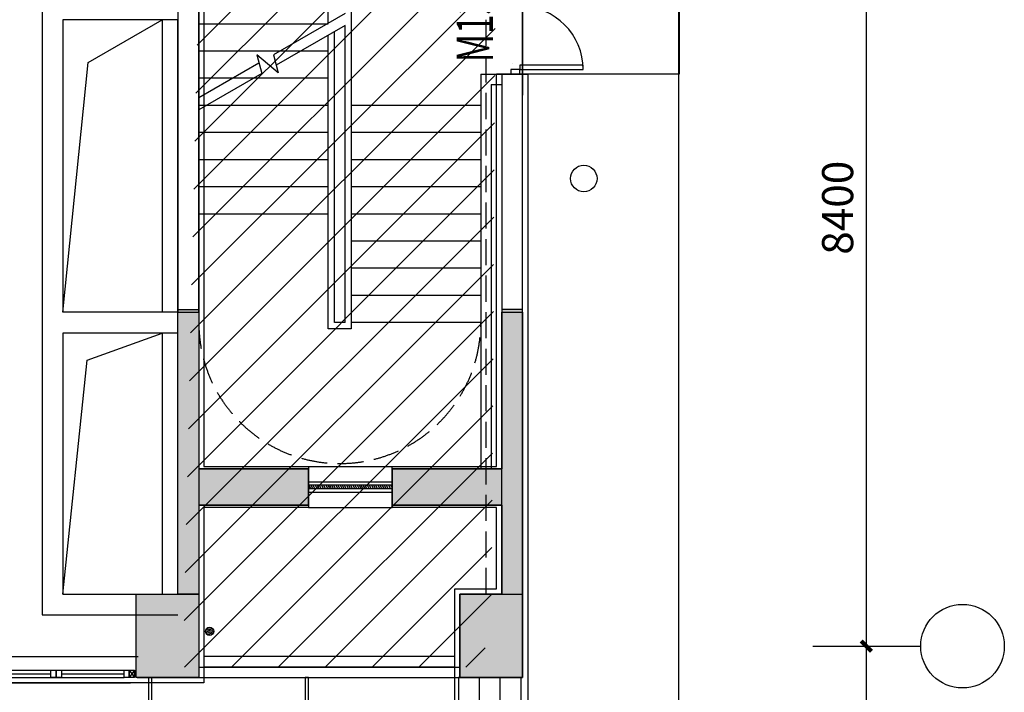
# Model space of a CAD drawing. Units: millimetres. Extents: x -1215279 to -729816, y -2174548 to -1809103.
# Drawn here: x -1105994 to -1096568, y -2127959 to -2121515 of the extents above; entities that cross this region are included whole.
import ezdxf
from ezdxf.enums import TextEntityAlignment as Align

# ---------------------------------------------------------------- set-up
doc = ezdxf.new("R2010")
doc.units = ezdxf.units.MM
doc.header["$LTSCALE"] = 1000
doc.linetypes.add('DASH', pattern=[0.35, 0.25, -0.1])
for name, color, linetype in [('A-CONC', 1, 'Continuous'), ('A-CUR-FRAME', 114, 'Continuous'), ('A-CUR-METAL', 191, 'Continuous'), ('A-FAC', 152, 'Continuous'), ('A-H-252', 252, 'Continuous'), ('A-H-253', 253, 'Continuous'), ('A-HOLE-M', 211, 'Continuous'), ('A-HOLE-P', 70, 'Continuous'), ('A-N-DIM-SYMB', 3, 'Continuous'), ('A-N-GUIDES', 159, 'DASH'), ('A-OTHER', 136, 'Continuous'), ('A-PL-M', 147, 'Continuous'), ('A-PL-S', 138, 'Continuous'), ('A-RAIL', 225, 'Continuous'), ('A-STAIR', 8, 'Continuous'), ('A-SUMP', 121, 'Continuous'), ('A-WALL', 7, 'Continuous'), ('A-WIN-NUM', 8, 'Continuous'), ('A-WINDOW', 4, 'Continuous'), ('A_N_DIM_IDEN', 3, 'Continuous'), ('AUDIT_D_190325000651-4', 136, 'Continuous'), ('AXIS_TEXT', 7, 'Continuous'), ('C-0-XREF', 7, 'Continuous'), ('XA-M5-COLU-F01-A$0$$0$A-H-CONC', 177, 'Continuous'), ('XA-M5-COLU-F01-A$0$S-WALL-LINE1', 12, 'Continuous'), ('XS-M5-4#-COLU-1F$0$S-COLU-HATCH', 30, 'Continuous'), ('XS-M5-4#-COLU-1F$0$S-WALL-LINE1', 12, 'Continuous'), ('轴网标注1比100A区 -地上$0$A_N_AXIS', 85, 'Continuous'), ('顶面', 8, 'Continuous')]:
    doc.layers.add(name, color=color, linetype=linetype)
doc.styles.add('COMPLEX', font='COMPLEX')
doc.styles.add('gad  A', font='楷体_GB2312_0.ttf', dxfattribs={"width": 0.7})
doc.styles.add('轴网标注1比100A区 -地上$0$_TCH_DIM_T3', font='SIMPLEX', dxfattribs={"width": 0.7058823529411765, "bigfont": 'GBCBIG'})
doc.dimstyles.new('轴网标注1比100A区 -地上$0$_TCH_ARCH&&100', dxfattribs={"dimtxt": 297.5, "dimasz": 100, "dimexe": 250, "dimexo": 300, "dimgap": 126.25, "dimtad": 1, "dimdec": 0, "dimzin": 0, "dimdsep": 46, "dimtxsty": '轴网标注1比100A区 -地上$0$_TCH_DIM_T3', "dimblk": '轴网标注1比100A区 -地上$0$_ArchTick', "dimcen": 0.09, "dimclrt": 7, "dimazin": 2, "dimtfac": 1, "dimtdec": 0, "dimtix": 1, "dimtmove": 2, "dimatfit": 3, "dimfxl": 0, "dimtolj": 1, "dimtzin": 0, "dimarcsym": 0})

# ---------------------------------------------------------------- blocks, each defined once
blk = doc.blocks.new('XS-M5-4#-COLU-1F')
at = {"layer": 'XS-M5-4#-COLU-1F$0$S-COLU-HATCH'}
h = blk.add_hatch(color=0, dxfattribs=at)
h.dxf.hatch_style = 1
h.paths.add_polyline_path([(123150.0000001283, 109349.999999851), (122100.0000001283, 109349.9999993928), (122100.0000001283, 107699.9999993928), (121500.0000001283, 107699.9999993928), (121500.0000001283, 108499.9999993928), (121900.0000001283, 108499.9999993928), (121900.0000001283, 111224.9999993928), (122100.0000001283, 111224.9999993928), (122100.0000001283, 109699.9999993928), (123150.0000001283, 109699.9999998512)])
h = blk.add_hatch(color=0, dxfattribs=at)
h.dxf.hatch_style = 1
h.paths.add_polyline_path([(123950, 109349.999999851), (125000.0000001283, 109349.9999993928), (125000.0000001283, 108499.9999993928), (124600.0000001283, 108499.9999993928), (124600.0000001283, 107699.9999993928), (125200.0000001283, 107699.9999993928), (125200.0000001283, 111224.9999993928), (125000.0000001283, 111224.9999993928), (125000.0000001283, 109699.9999993928), (123950, 109699.9999998512)])
at = {"layer": 'XS-M5-4#-COLU-1F$0$S-WALL-LINE1', "linetype": 'ByBlock'}
for points in [[(123150.0000001283, 109349.999999851), (122100.0000001283, 109349.9999993928), (122100.0000001283, 107699.9999993928), (121500.0000001283, 107699.9999993928), (121500.0000001283, 108499.9999993928), (121900.0000001283, 108499.9999993928), (121900.0000001283, 111224.9999993928), (122100.0000001283, 111224.9999993928), (122100.0000001283, 109699.9999993928), (123150.0000001283, 109699.9999998512)], [(123950, 109349.999999851), (125000.0000001283, 109349.9999993928), (125000.0000001283, 108499.9999993928), (124600.0000001283, 108499.9999993928), (124600.0000001283, 107699.9999993928), (125200.0000001283, 107699.9999993928), (125200.0000001283, 111224.9999993928), (125000.0000001283, 111224.9999993928), (125000.0000001283, 109699.9999993928), (123950, 109699.9999998512)]]:
    blk.add_lwpolyline(points, close=True, dxfattribs=at)
blk = doc.blocks.new('_AXISO')
blk.add_circle((0, 0), 0.5)
at = {"layer": 'AXIS_TEXT', "style": 'COMPLEX', "width": 1.041666666666667}
blk.add_attdef('A', text='', height=0.56, dxfattribs=at).set_placement((-0.25, -0.28), (0.25, -0.28), align=Align.FIT)
blk = doc.blocks.new('轴网标注1比100A区 -地上$0$_ArchTick')
at = {"color": 0, "linetype": 'ByBlock', "const_width": 0.4}
blk.add_lwpolyline([(-0.5, -0.5), (0.5, 0.5)], dxfattribs=at)
blk = doc.blocks.new('*D481')
at = {"layer": 'Defpoints', "color": 0, "transparency": 16777216}
for p in [(-1098402.867862555, -2127517.00412679), (-1097889.125823192, -2127517.00412679), (-1098402.867862564, -2135317.00412679)]:
    blk.add_point(p, dxfattribs=at)
at = {"layer": '轴网标注1比100A区 -地上$0$A_N_AXIS', "color": 0, "lineweight": -2, "transparency": 16777216}
for p, q in [((-1098102.867862555, -2127517.00412679), (-1097639.125823192, -2127517.00412679)), ((-1097889.125823192, -2135317.00412679), (-1097889.125823192, -2127517.00412679)), ((-1098102.867862564, -2135317.00412679), (-1097639.125823192, -2135317.00412679))]:
    blk.add_line(p, q, dxfattribs=at)
at = {"layer": '轴网标注1比100A区 -地上$0$A_N_AXIS', "color": 0, "lineweight": -2, "transparency": 16777216, "xscale": 100, "yscale": 100, "zscale": 100}
for p, rotation in [((-1097889.125823192, -2127517.00412679), 90), ((-1097889.125823192, -2135317.00412679), 270)]:
    blk.add_blockref('轴网标注1比100A区 -地上$0$_ArchTick', p, dxfattribs=dict(at, rotation=rotation))
at = {"layer": '轴网标注1比100A区 -地上$0$A_N_AXIS', "color": 7, "transparency": 16777216, "insert": (-1098164.125823192, -2131417.00412679), "char_height": 297.5, "attachment_point": 5, "rotation": 90, "style": '轴网标注1比100A区 -地上$0$_TCH_DIM_T3'}
blk.add_mtext('\\A1;7800', dxfattribs=at)
blk = doc.blocks.new('*D482')
at = {"layer": 'Defpoints', "color": 0, "transparency": 16777216}
for p in [(-1098402.867862545, -2119117.00412679), (-1097889.125823183, -2119117.00412679), (-1098402.867862555, -2127517.00412679)]:
    blk.add_point(p, dxfattribs=at)
at = {"layer": '轴网标注1比100A区 -地上$0$A_N_AXIS', "color": 0, "lineweight": -2, "transparency": 16777216}
for p, q in [((-1098102.867862545, -2119117.00412679), (-1097639.125823183, -2119117.00412679)), ((-1097889.125823183, -2127517.00412679), (-1097889.125823183, -2119117.00412679)), ((-1098102.867862555, -2127517.00412679), (-1097639.125823183, -2127517.00412679))]:
    blk.add_line(p, q, dxfattribs=at)
at = {"layer": '轴网标注1比100A区 -地上$0$A_N_AXIS', "color": 0, "lineweight": -2, "transparency": 16777216, "xscale": 100, "yscale": 100, "zscale": 100}
for p, rotation in [((-1097889.125823183, -2119117.00412679), 90), ((-1097889.125823183, -2127517.00412679), 270)]:
    blk.add_blockref('轴网标注1比100A区 -地上$0$_ArchTick', p, dxfattribs=dict(at, rotation=rotation))
at = {"layer": '轴网标注1比100A区 -地上$0$A_N_AXIS', "color": 7, "transparency": 16777216, "insert": (-1098164.125823182, -2123317.00412679), "char_height": 297.5, "attachment_point": 5, "rotation": 90, "style": '轴网标注1比100A区 -地上$0$_TCH_DIM_T3'}
blk.add_mtext('\\A1;8400', dxfattribs=at)
blk = doc.blocks.new('shuting3')
at = {"layer": 'A-CUR-FRAME'}
for points in [[(15, -270.0000702898833), (-15, -270.0000702898833), (-15, 0), (15, 0)], [(5, -300.0000702898833), (-5, -300.0000702898833), (-5, -269.9999997333507), (5, -269.9999997333507)]]:
    blk.add_lwpolyline(points, close=True, dxfattribs=at)
blk = doc.blocks.new('ganjian300')
at = {"color": 0, "linetype": 'ByBlock', "lineweight": -2}
blk.add_lwpolyline([(-14.97862244420685, -299.9999980404973), (15.02137755579315, -299.9999980404973), (15.02137755579315, 1.958571374416351e-06), (-14.97862244374119, 1.958571374416351e-06)], close=True, dxfattribs=at)
blk = doc.blocks.new('win-kqs1500')
at = {"layer": 'A-WINDOW'}
for p, q in [((25.00000000023283, 0), (-25.00000000046566, 70.00000000093132)), ((-25, 9.313225746154785e-10), (24.99999999976717, 70.00000000093132)), ((75, 70.00000000093132), (1424.999999983003, 70.00000001024455)), ((75, 35.00000000186265), (700.0000000358559, 35.00000000651926)), ((75.00000000023283, 0), (1424.999999983236, -4.656612873077393e-09)), ((800.0000000351574, 35.00000000651926), (1424.999999983003, 35.00000001210719))]:
    blk.add_line(p, q, dxfattribs=at)
for points in [[(-25, 9.313225746154785e-10), (25.00000000023283, 0), (24.99999999976717, 70.00000000093132), (-25.00000000046566, 70.00000000093132)], [(75.00000000023283, 0), (25.00000000023283, 0), (24.99999999976717, 70.00000000093132), (75, 70.00000000093132)], [(750.0000000360887, -4.656612873077393e-09), (700.0000000351574, -4.656612873077393e-09), (700.0000000351574, 69.99999999534339), (750.0000000351574, 69.99999999534339)], [(800.0000000356231, -1.583248376846313e-08), (750.0000000353903, -1.583248376846313e-08), (750.0000000353903, 69.99999998509884), (800.0000000356231, 69.99999998603016)], [(1474.999999983702, -4.656612873077393e-09), (1424.999999983702, -4.656612873077393e-09), (1424.999999983236, 69.99999999627471), (1474.999999983236, 69.99999999534339)], [(1524.999999983935, -4.656612873077393e-09), (1474.999999983702, -4.656612873077393e-09), (1474.999999983236, 69.99999999534339), (1524.999999982771, 69.99999999534339)]]:
    blk.add_lwpolyline(points, close=True, dxfattribs=at)
blk.add_lwpolyline([(1474.999999983469, 69.99999999720603), (1524.999999983236, -2.793967723846436e-09), (1524.9999999844, 69.99999999720603), (1474.999999983702, -4.656612873077393e-09)], dxfattribs=at)
blk = doc.blocks.new('win-gds1500')
at = {"layer": 'A-WINDOW'}
for p, q in [((24.99999999976717, 70.00000000093132), (1474.999999994645, 69.99999999813735)), ((25, 35.00000000279397), (1474.999999995111, 34.99999999906868)), ((25.00000000023283, 9.313225746154785e-10), (1474.999999995576, -1.862645149230957e-09))]:
    blk.add_line(p, q, dxfattribs=at)
for points in [[(24.99999999976717, 0), (-25.00000000046566, 0), (-25.00000000093132, 70.00000000093132), (24.99999999930151, 70)], [(1524.999999995576, -9.313225746154785e-10), (1474.999999995343, -9.313225746154785e-10), (1474.999999994878, 70), (1524.999999995111, 70)]]:
    blk.add_lwpolyline(points, close=True, dxfattribs=at)
for points in [[(-25.00000000093132, 70.00000000093132), (24.99999999976717, 9.313225746154785e-10), (25.00000000023283, 70.00000000186265), (-25.00000000046566, 0)], [(1474.999999998603, 70.00000006426126), (1524.999999999302, 6.426125764846802e-08), (1524.999999999767, 70.00000006519258), (1474.999999999069, 6.426125764846802e-08)]]:
    blk.add_lwpolyline(points, dxfattribs=at)
blk = doc.blocks.new('jiaoshidanyuan')
at = {"layer": 'A-CUR-METAL'}
for points in [[(-285.0000179989293, -569.9999999991414), (1184.999982165682, -570.0000000000728)], [(-285.0000179989293, -599.9999999991414), (1184.999982165682, -600.0000000000728)]]:
    blk.add_lwpolyline(points, dxfattribs=at)
at = {"layer": 'A-OTHER'}
for points in [[(1174.99998107992, -100.0000000012224), (8735.979609653325, -99.99999999748252)], [(1214.999982163979, -350.0000001166918), (8659.999982061694, -350.0000001282897)], [(-300.0000190499995, -900.0000000077271), (8699.999981100176, -899.9999999965512)]]:
    blk.add_lwpolyline(points, dxfattribs=at)
at = {"layer": 'A-WALL'}
blk.add_lwpolyline([(299.9999810803856, -300.0000000328728), (1174.999981087603, -300.0000002023735), (1174.99998107992, -100.0000002014422), (299.9999810727022, -100.0000000300788)], close=True, dxfattribs=at)
at = {"layer": 'A-WINDOW'}
for p, q in [((7224.999981084344, -299.9999998056301), (7174.999981083645, -229.9999998046987)), ((7174.999981084111, -299.9999998046987), (7224.999981083878, -229.9999998046987)), ((7274.999981084111, -229.9999998046987), (8599.999981067347, -229.9999997953855)), ((7274.999981084111, -264.9999998037674), (7899.999981119967, -264.9999997991108)), ((7999.999981119268, -264.9999997991108), (8599.999981067347, -264.9999997935229)), ((7274.999981084344, -299.9999998056301), (8599.99998106758, -299.9999998102867))]:
    blk.add_line(p, q, dxfattribs=at)
for points in [[(7174.999981084111, -299.9999998046987), (7224.999981084344, -299.9999998056301), (7224.999981083878, -229.9999998046987), (7174.999981083645, -229.9999998046987)], [(7274.999981084344, -299.9999998056301), (7224.999981084344, -299.9999998056301), (7224.999981083878, -229.9999998046987), (7274.999981084111, -229.9999998046987)], [(7949.9999811202, -299.9999998102867), (7899.999981119268, -299.9999998102867), (7899.999981119268, -229.9999998102867), (7949.999981119268, -229.9999998102867)], [(7999.999981119734, -299.9999998214626), (7949.999981119501, -299.9999998214626), (7949.999981119501, -229.9999998205312), (7999.999981119734, -229.9999998195999)], [(8649.999981068046, -299.9999998102867), (8599.999981068046, -299.9999998102867), (8599.99998106758, -229.9999998093554), (8649.99998106758, -229.9999998102867)], [(8699.999981068278, -299.9999998102867), (8649.999981068046, -299.9999998102867), (8649.99998106758, -229.9999998102867), (8699.999981067114, -229.9999998102867)]]:
    blk.add_lwpolyline(points, close=True, dxfattribs=at)
blk.add_lwpolyline([(8649.999981067813, -229.999999808424), (8699.99998106758, -299.999999808424), (8699.999981068744, -229.999999808424), (8649.999981068046, -299.9999998102867)], dxfattribs=at)
at = {"layer": 'A-CUR-FRAME'}
for p in [(-300.0213954905339, -300.0000568736432), (1199.978604608419, -300.0000019596191), (2699.978604592819, -299.958761505899), (4199.978604592819, -299.9587614416378), (5699.978604594449, -299.9587613764452), (7199.978604595148, -299.9587613121839)]:
    blk.add_blockref('ganjian300', p, dxfattribs=at)
at = {"layer": 'A-WINDOW'}
for name, p in [('win-kqs1500', (1199.999981085974, -299.9999999378779)), ('win-gds1500', (2699.999981073866, -299.9999998019048)), ('win-gds1500', (4199.999981075496, -299.9999997367122)), ('win-gds1500', (5699.999981076195, -299.9999996724509))]:
    blk.add_blockref(name, p, dxfattribs=at)
blk = doc.blocks.new('*U35')
for points in [[(7.8580342233181e-10, -100), (50, -100), (50, 0), (1.615262590348721e-09, 0)], [(1499.999999989992, -100), (1449.999999990778, -100), (1449.999999990778, 0), (1499.999999989162, 0)], [(49.99999999930613, -799.9999999908512), (100.0000000028851, -799.9999999908564), (100.0000000028905, -100), (49.99999999930634, -100)], [(1449.999999981009, -799.9999999908512), (1399.99999997743, -799.9999999908564), (1399.999999977425, -100), (1449.999999981009, -100)]]:
    blk.add_lwpolyline(points, close=True)
for centre, start, end in [((49.99999999930634, -100), 270, 0), ((1449.999999975581, -100), 180, 270)]:
    blk.add_arc(centre, 699.9999999881376, start, end)

msp = doc.modelspace()

# ---------------------------------------------------------------- hatches: boundary and pattern name
at = {"layer": 'XA-M5-COLU-F01-A$0$$0$A-H-CONC'}
h = msp.add_hatch(color=256, dxfattribs=at)
h.dxf.hatch_style = 1
h.paths.add_polyline_path([(-1103229.946841577, -2126167.004126786), (-1104279.946841577, -2126167.004127244), (-1104279.946841577, -2127817.004127244), (-1104879.946841577, -2127817.004127244), (-1104879.946841577, -2127017.004127244), (-1104479.946841577, -2127017.004127244), (-1104479.946841577, -2124292.004127244), (-1104279.946841577, -2124292.004127244), (-1104279.946841577, -2125817.004127244), (-1103229.946841577, -2125817.004126786)])
h = msp.add_hatch(color=256, dxfattribs=at)
h.dxf.hatch_style = 1
h.paths.add_polyline_path([(-1102429.946841705, -2126167.004126786), (-1101379.946841577, -2126167.004127244), (-1101379.946841577, -2127017.004127244), (-1101779.946841577, -2127017.004127244), (-1101779.946841577, -2127817.004127244), (-1101179.946841577, -2127817.004127244), (-1101179.946841577, -2124292.004127244), (-1101379.946841577, -2124292.004127244), (-1101379.946841577, -2125817.004127244), (-1102429.946841705, -2125817.004126786)])
at = {"layer": '顶面'}
h = msp.add_hatch(dxfattribs=at)
h.set_pattern_fill('ANSI31', color=256, scale=100)
h.set_pattern_definition([(45, (0, 0), (-224.5064030267288, 224.5064030267288), [])])
edge = h.paths.add_edge_path()
edge.add_line((-1101629.946437913, -2127717.001790664), (-1104429.947245259, -2127716.9948706))
edge.add_line((-1104429.947245259, -2127716.9948706), (-1104229.950548206, -2118767.00412678))
edge.add_line((-1104229.950548206, -2118767.00412678), (-1152129.946841722, -2118767.004126562))
edge.add_line((-1152129.946841722, -2118767.004126562), (-1152129.946841902, -2124867.004126628))
edge.add_line((-1152129.946841902, -2124867.004126628), (-1154629.462593979, -2124929.155184283))
edge.add_line((-1154629.462593979, -2124929.155184283), (-1154735.865217677, -2125026.085279297))
edge.add_line((-1154735.865217677, -2125026.085279297), (-1154844.946402875, -2125217.004075681))
edge.add_line((-1154844.946402875, -2125217.004075681), (-1154831.499643202, -2127905.815680072))
edge.add_line((-1154831.499643202, -2127905.815680072), (-1162746.144945011, -2127905.815680072))
edge.add_line((-1162746.144945011, -2127905.815680072), (-1165729.946297584, -2127905.83390358))
edge.add_line((-1165729.946297584, -2127905.83390358), (-1165729.945198102, -2127466.997236599))
edge.add_line((-1165729.945198102, -2127466.997236599), (-1162949.21873038, -2127416.726393057))
edge.add_line((-1162949.21873038, -2127416.726393057), (-1162227.277838474, -2127296.875746083))
edge.add_line((-1162227.277838474, -2127296.875746083), (-1169016.38172579, -2127117.001756798))
edge.add_line((-1169016.38172579, -2127117.001756798), (-1169179.946841586, -2127017.004127244))
edge.add_line((-1169179.946841586, -2127017.004127244), (-1169179.946841586, -2126014.015749641))
edge.add_line((-1169179.946841586, -2126014.015749641), (-1169179.946841586, -2123297.938904192))
edge.add_line((-1169179.946841586, -2123297.938904192), (-1166658.928336312, -2119617.002455336))
edge.add_line((-1166658.928336312, -2119617.002455336), (-1153928.970168039, -2119616.996242664))
edge.add_line((-1153928.970168039, -2119616.996242664), (-1154029.946841576, -2118767.004127246))
edge.add_line((-1154029.946841576, -2118767.004127246), (-1154729.945158867, -2118766.980580068))
edge.add_line((-1154729.945158867, -2118766.980580068), (-1154729.945564545, -2119166.996121963))
edge.add_line((-1154729.945564545, -2119166.996121963), (-1156679.94620275, -2119117.006458359))
edge.add_line((-1156679.94620275, -2119117.006458359), (-1162229.946841585, -2119167.009761885))
edge.add_line((-1162229.946841585, -2119167.009761885), (-1162229.946821688, -2116667.002773781))
edge.add_line((-1162229.946821688, -2116667.002773781), (-1156633.502975058, -2116667.002773781))
edge.add_line((-1156633.502975058, -2116667.002773781), (-1156633.502975058, -2116392.19183363))
edge.add_line((-1156633.502975058, -2116392.19183363), (-1102294.946840991, -2116417.004220699))
edge.add_line((-1102294.946840991, -2116417.004220699), (-1102329.946840693, -2118267.004126784))
edge.add_line((-1102329.946840693, -2118267.004126784), (-1101829.946841554, -2118267.004126784))
edge.add_line((-1101829.946841554, -2118267.004126784), (-1101829.946841582, -2119667.004126788))
edge.add_line((-1101829.946841582, -2119667.004126788), (-1101429.947049625, -2119667.005782936))
edge.add_line((-1101429.947049625, -2119667.005782936), (-1101479.946841587, -2127417.004126784))

# ---------------------------------------------------------------- linework, layer by layer
at = {"layer": 'A-CONC'}
for points in [[(-1104479.946841587, -2127017.004126784), (-1104479.946841587, -2124317.004126784), (-1104279.946841587, -2124317.004126784), (-1104279.946841587, -2127017.004126784)], [(-1101379.946841587, -2127017.004126784), (-1101379.946841587, -2124317.004126784), (-1101179.946841587, -2124317.004126784), (-1101179.946841587, -2127017.004126784)], [(-1104279.946841587, -2126167.004126786), (-1103229.946841587, -2126167.004126786), (-1103229.946841587, -2125817.004126786), (-1104279.946841587, -2125817.004126785)], [(-1101379.946841589, -2126167.004126786), (-1102429.946841587, -2126167.004126786), (-1102429.946841587, -2125817.004126786), (-1101379.946841589, -2125817.004126786)]]:
    msp.add_lwpolyline(points, dxfattribs=at)
for points in [[(-1104279.946841587, -2127017.004126784), (-1104279.946841587, -2127817.004126784), (-1104879.946841587, -2127817.004126784), (-1104879.946841587, -2127017.004126784)], [(-1101179.946841587, -2127017.004126784), (-1101179.946841586, -2127817.004126784), (-1101779.946841587, -2127817.004126784), (-1101779.946841587, -2127017.004126784)]]:
    msp.add_lwpolyline(points, close=True, dxfattribs=at)
at = {"layer": 'A-FAC'}
for points in [[(-1105029.946841116, -2119883.315248472), (-1105029.946841114, -2119767.004514475), (-1104529.995288025, -2119767.004149738), (-1104529.996176233, -2119667.084834578), (-1104929.946841577, -2119667.084834578), (-1104929.946841577, -2118767.00412678), (-1104229.946717474, -2118767.00412678), (-1104229.964091769, -2125797.003348287), (-1103229.946841583, -2125797.005830372), (-1103229.946767132, -2125817.004126786)], [(-1101129.946841581, -2122037.004126603), (-1101129.946841581, -2128467.003823933), (-1101829.946592759, -2128467.007294889), (-1101829.949567881, -2127867.004126788), (-1101829.946841642, -2126967.004127284), (-1101429.96029687, -2126967.004126839), (-1101429.96029687, -2126187.004126785), (-1102429.946841587, -2126187.004126786), (-1102429.946841587, -2125797.010298014), (-1101429.960759637, -2125797.010298014), (-1101429.951501604, -2122037.004126783)], [(-1101129.946841581, -2122037.004126603), (-1101429.951501604, -2122037.004126783)], [(-1103229.946841587, -2126007.004126786), (-1103229.946841531, -2126187.004127004), (-1104229.94684153, -2126187.004127004), (-1104229.946841587, -2127867.004126795), (-1154729.946841585, -2127867.004126947), (-1154729.946841585, -2126967.004126778), (-1154329.946841585, -2126967.004126778), (-1154329.946841586, -2124867.004126628), (-1153679.946841728, -2124867.004126605), (-1153679.946841728, -2124917.004126629)]]:
    msp.add_lwpolyline(points, dxfattribs=at)
at = {"layer": 'A-H-252'}
for p, q in [((-1104216.335518539, -2127369.900925852), (-1104138.914890046, -2127387.774886307)), ((-1104215.646865243, -2127382.88871534), (-1104145.2273197, -2127399.146348439)), ((-1104213.030618344, -2127357.835120835), (-1104136.596013882, -2127375.481439706)), ((-1104209.407749704, -2127397.157930005), (-1104157.090211597, -2127409.236385393)), ((-1104205.556597145, -2127346.731833241), (-1104138.446258723, -2127362.225475678)), ((-1104191.430268206, -2127337.164351904), (-1104146.948811303, -2127347.433705397))]:
    msp.add_line(p, q, dxfattribs=at)
at = {"layer": 'A-H-253'}
msp.add_line((-1101429.951501604, -2122037.004126783), (-1101129.946841581, -2122037.004126783), dxfattribs=at)
at = {"layer": 'A-HOLE-M', "color": 8}
for points in [[(-1105579.946841732, -2124317.004126784), (-1105339.946841705, -2121927.004126637), (-1104629.933371403, -2121517.00412678)], [(-1105579.947023681, -2127017.004126689), (-1105349.692239099, -2124776.162928794), (-1104629.946841698, -2124517.004126483)]]:
    msp.add_lwpolyline(points, dxfattribs=at)
at = {"layer": 'A-HOLE-P'}
msp.add_circle((-1104176.578711404, -2127374.305047381), 40, dxfattribs=at)
at = {"layer": 'A-N-DIM-SYMB'}
for points in [[(-1103659.946841734, -2120517.004126592, 0, 0, 0), (-1103659.946841734, -2121477.934725495, 80.00000000000001, 0, 0), (-1103659.946841734, -2121777.934725495, 0, 0, 0)], [(-1102199.94684174, -2122337.004126593, 0, 0, 0), (-1102199.946841735, -2125117.004126593, 0, 0, 0), (-1103699.946841735, -2125117.004126595, 0, 0, 0), (-1103699.94684174, -2122637.004126595, 80.00000000000001, 0, 0), (-1103699.946841741, -2122337.004126595, 0, 0, 0)]]:
    msp.add_lwpolyline(points, format="xyseb", dxfattribs=at)
at = {"layer": 'A-N-GUIDES'}
msp.add_lwpolyline([(-1101529.946841587, -2127017.004126784), (-1101529.946841586, -2120517.004126591)], dxfattribs=at)
msp.add_arc((-1102929.946841734, -2124417.004126594), 1350.000000000291, 180.0008483041589, 359.9991516691607, dxfattribs=at)
at = {"layer": 'A-OTHER'}
msp.add_line((-1104279.946841586, -2127816.998330008), (-1101779.946841586, -2127816.998330631), dxfattribs=at)
at = {"layer": 'A-PL-M'}
for p, q in [((-1103229.946841589, -2125797.004126786), (-1102429.946841588, -2125797.004126802)), ((-1103229.946841587, -2126187.004126786), (-1102429.946841587, -2126187.004126803))]:
    msp.add_line(p, q, dxfattribs=at)
msp.add_lwpolyline([(-1101179.946841587, -2120737.004126791), (-1099679.946841587, -2120737.004126791), (-1099679.946841587, -2122037.004126603), (-1101179.946841587, -2122037.004126603)], dxfattribs=at)
at = {"layer": 'A-PL-S'}
for p, q in [((-1104279.946841586, -2127716.998330634), (-1101779.946841586, -2127716.998330631)), ((-1104279.946841586, -2127816.998330634), (-1101779.946841586, -2127816.998330631))]:
    msp.add_line(p, q, dxfattribs=at)
at = {"layer": 'A-RAIL'}
for p, q in [((-1102819.946841734, -2120517.004126592), (-1102819.946841734, -2124477.004126594)), ((-1102879.946841734, -2124417.004126596), (-1102879.946841734, -2121571.726451789)), ((-1102979.946841735, -2124417.004126594), (-1102979.946841735, -2121629.461478716)), ((-1101579.946841576, -2122037.004126593), (-1101379.949207962, -2122037.004126593)), ((-1101579.946841576, -2122037.004126593), (-1101579.946841576, -2125817.004126786)), ((-1101479.946841576, -2122137.004126593), (-1101379.949207962, -2122137.004126593)), ((-1101479.946841576, -2122137.004126593), (-1101479.946841576, -2125817.004126786)), ((-1102819.946841734, -2124477.004126594), (-1103039.946841734, -2124477.004126594)), ((-1102879.946841734, -2124417.004126594), (-1102979.946841735, -2124417.004126594))]:
    msp.add_line(p, q, dxfattribs=at)
for points in [[(-1103039.946841735, -2121548.632440737), (-1103039.946841735, -2120457.004126591), (-1102979.946841735, -2120457.004126592)], [(-1103039.946841734, -2124477.004126594), (-1103039.946841735, -2121664.102494872)]]:
    msp.add_lwpolyline(points, dxfattribs=at)
at = {"layer": 'A-STAIR'}
for p, q in [((-1102879.946841735, -2121456.256397786), (-1103565.542769613, -2121852.085390789)), ((-1103039.946841735, -2121557.004126593), (-1104279.946841734, -2121557.004126593)), ((-1102879.946841735, -2121571.726451789), (-1103538.747850202, -2121952.085391424)), ((-1103039.946841735, -2121817.004126592), (-1104279.946841733, -2121817.004126593)), ((-1103519.361315758, -2122024.436945499), (-1103725.406257197, -2121851.54471113)), ((-1103725.406257197, -2121851.54471113), (-1103677.068221937, -2122031.94469527)), ((-1103565.542769613, -2121852.085390789), (-1103519.361315758, -2122024.436945499)), ((-1103703.863141347, -2121931.944694639), (-1104279.946841799, -2122264.546774565)), ((-1103677.068221937, -2122031.94469527), (-1104279.946841798, -2122380.016828608)), ((-1103039.946841735, -2122077.004126594), (-1104279.946841733, -2122077.004126593)), ((-1103039.946841735, -2122337.004126593), (-1104279.946841734, -2122337.004126593)), ((-1101579.946841737, -2122337.004126593), (-1102819.946841735, -2122337.004126593)), ((-1103039.946841735, -2122597.004126592), (-1104279.946841734, -2122597.004126593)), ((-1101579.946841737, -2122597.004126593), (-1102819.946841735, -2122597.004126593)), ((-1103039.946841734, -2122857.004126593), (-1104279.946841734, -2122857.004126594)), ((-1101579.946841737, -2122857.004126593), (-1102819.946841734, -2122857.004126593)), ((-1103039.946841735, -2123117.004126593), (-1104279.946841734, -2123117.004126593)), ((-1101579.946841737, -2123117.004126593), (-1102819.946841735, -2123117.004126592)), ((-1103039.946841735, -2123377.004126593), (-1104279.946841735, -2123377.004126593)), ((-1101579.946841738, -2123377.004126593), (-1102819.946841735, -2123377.004126594)), ((-1101579.946841738, -2123637.004126593), (-1102819.946841734, -2123637.004126594)), ((-1101579.946841737, -2123897.004126594), (-1102819.946841734, -2123897.004126594)), ((-1101579.946841738, -2124157.004126593), (-1102819.946841734, -2124157.004126593)), ((-1101579.946841738, -2124417.004126593), (-1102819.946841734, -2124417.004126592))]:
    msp.add_line(p, q, dxfattribs=at)
at = {"layer": 'A-SUMP'}
for p, q in [((-1104629.946841588, -2121517.00412678), (-1104629.946841588, -2124317.004126783)), ((-1104629.946841588, -2124517.004126783), (-1104629.946841588, -2127017.004126689)), ((-1101829.948810575, -2127616.998330634), (-1104229.946841578, -2127616.998330635)), ((-1101829.949113491, -2127716.998330634), (-1104229.946841582, -2127716.998330635))]:
    msp.add_line(p, q, dxfattribs=at)
at = {"layer": 'A-WALL'}
for p, q in [((-1104479.946841735, -2119417.004126594), (-1104479.946841576, -2124317.004126783)), ((-1105779.946841733, -2121317.00412678), (-1105779.946841731, -2127217.004126689)), ((-1104279.946841576, -2121417.00412678), (-1104279.946841576, -2124317.004126783)), ((-1105579.946841733, -2121517.00412678), (-1105579.946841732, -2124317.004126784)), ((-1104479.946841676, -2121517.00412678), (-1105579.946841733, -2121517.00412678)), ((-1104479.946841676, -2121517.004126781), (-1105279.946841587, -2121517.004126781)), ((-1104479.946841595, -2124317.004126783), (-1105579.946841732, -2124317.004126784)), ((-1104479.946841594, -2124317.004126784), (-1105279.946841587, -2124317.004126784)), ((-1104479.946841594, -2124517.004126783), (-1105579.946841732, -2124517.004126784)), ((-1105579.946841732, -2124517.004126784), (-1105579.946841731, -2127017.004126689)), ((-1104479.946841595, -2124517.004126784), (-1105279.946841587, -2124517.004126784)), ((-1105579.946841731, -2127017.004126689), (-1104479.946841576, -2127017.004126689)), ((-1105779.946841731, -2127217.004126689), (-1104479.946841576, -2127217.004126689))]:
    msp.add_line(p, q, dxfattribs=at)
for points in [[(-1104279.946841587, -2124317.004126784), (-1104279.946841587, -2121417.004126783)], [(-1104479.946841587, -2124317.004126784), (-1104479.946841587, -2121517.00412678)], [(-1101179.946841587, -2124317.004126784), (-1101179.946841587, -2122037.004126594), (-1101379.946841587, -2122037.004126593), (-1101379.946841587, -2124317.004126784)], [(-1101594.946840996, -2127817.004126509), (-1101594.946840998, -2128217.004071578), (-1101394.946844332, -2128217.004071579), (-1101394.94684433, -2127817.004126507)], [(-1101594.946840996, -2127817.004126509), (-1101594.946840998, -2128217.004071578), (-1101394.946844332, -2128217.004071579), (-1101394.94684433, -2127817.004126507)]]:
    msp.add_lwpolyline(points, dxfattribs=at)
for points in [[(-1104279.946841576, -2124317.004126783), (-1104279.946841576, -2127017.004126783), (-1104479.946841576, -2127017.004126783), (-1104479.946841576, -2124317.004126783)], [(-1101794.946840998, -2128417.004071578), (-1101194.946844333, -2128417.004071578), (-1101194.94684433, -2127817.004126508), (-1101794.946840995, -2127817.004126508)], [(-1101794.946840998, -2128417.004071578), (-1101194.946844333, -2128417.004071578), (-1101194.94684433, -2127817.004126508), (-1101794.946840995, -2127817.004126508)]]:
    msp.add_lwpolyline(points, close=True, dxfattribs=at)
at = {"layer": 'A-WINDOW'}
for p, q in [((-1101179.946841576, -2120737.004126782), (-1101180.752980846, -2122237.004126593)), ((-1101279.964575272, -2121937.150677883), (-1101279.964575272, -2121937.077684555)), ((-1103229.94646582, -2125942.004126774), (-1102429.946465819, -2125942.00412679)), ((-1102429.946465819, -2125975.337460124), (-1103229.946465819, -2125975.337460108)), ((-1102429.946465819, -2126008.670793457), (-1103229.946465819, -2126008.670793441)), ((-1103227.959910835, -2125975.337460115), (-1103208.729141604, -2126008.670793449)), ((-1103207.562599839, -2125975.337460116), (-1103188.331830608, -2126008.67079345)), ((-1103187.165288843, -2125975.337460116), (-1103167.934519613, -2126008.67079345)), ((-1103166.767977848, -2125975.337460116), (-1103147.537208617, -2126008.67079345)), ((-1103146.370666852, -2125975.337460116), (-1103127.139897621, -2126008.67079345)), ((-1103125.973355856, -2125975.337460117), (-1103106.742586626, -2126008.670793451)), ((-1103105.576044861, -2125975.337460117), (-1103086.34527563, -2126008.670793451)), ((-1103085.178733865, -2125975.337460118), (-1103065.947964634, -2126008.670793452)), ((-1103064.781422869, -2125975.337460118), (-1103045.550653639, -2126008.670793452)), ((-1103044.384111873, -2125975.337460119), (-1103025.153342647, -2126008.670793445)), ((-1103029.946465816, -2125975.337460119), (-1103010.715696586, -2126008.670793453)), ((-1103009.549154821, -2125975.33746012), (-1102990.31838559, -2126008.670793453)), ((-1102989.151843825, -2125975.33746012), (-1102969.921074594, -2126008.670793454)), ((-1102968.754532829, -2125975.33746012), (-1102949.523763598, -2126008.670793454)), ((-1102948.357221833, -2125975.337460121), (-1102929.126452603, -2126008.670793454)), ((-1102927.959910838, -2125975.337460121), (-1102908.729141607, -2126008.670793455)), ((-1102907.562599842, -2125975.337460122), (-1102888.331830611, -2126008.670793456)), ((-1102887.165288846, -2125975.337460122), (-1102867.934519616, -2126008.670793456)), ((-1102866.76797785, -2125975.337460123), (-1102847.537208619, -2126008.670793456)), ((-1102846.370666855, -2125975.337460123), (-1102827.139897624, -2126008.670793456)), ((-1102825.973355859, -2125975.337460123), (-1102806.742586628, -2126008.670793457)), ((-1102805.576044863, -2125975.337460124), (-1102786.345275632, -2126008.670793457)), ((-1102785.178733867, -2125975.337460124), (-1102765.947964637, -2126008.670793458)), ((-1102764.781422872, -2125975.337460124), (-1102745.550653641, -2126008.670793458)), ((-1102744.384111876, -2125975.337460125), (-1102725.15334265, -2126008.670793451)), ((-1102729.946465817, -2125975.337460118), (-1102710.715696586, -2126008.670793451)), ((-1102709.549154821, -2125975.337460118), (-1102690.31838559, -2126008.670793452)), ((-1102689.151843825, -2125975.337460118), (-1102669.921074595, -2126008.670793452)), ((-1102668.75453283, -2125975.337460119), (-1102649.523763599, -2126008.670793453)), ((-1102648.357221834, -2125975.337460119), (-1102629.126452603, -2126008.670793453)), ((-1102627.959910838, -2125975.33746012), (-1102608.729141607, -2126008.670793454)), ((-1102607.562599842, -2125975.33746012), (-1102588.331830612, -2126008.670793454)), ((-1102587.165288847, -2125975.337460121), (-1102567.934519616, -2126008.670793455)), ((-1102566.767977851, -2125975.337460121), (-1102547.53720862, -2126008.670793455)), ((-1102546.370666855, -2125975.337460122), (-1102527.139897624, -2126008.670793455)), ((-1102525.97335586, -2125975.337460122), (-1102506.742586629, -2126008.670793456)), ((-1102505.576044864, -2125975.337460122), (-1102486.345275633, -2126008.670793456)), ((-1102485.178733868, -2125975.337460123), (-1102465.947964637, -2126008.670793456)), ((-1102464.781422872, -2125975.337460123), (-1102445.550653641, -2126008.670793457)), ((-1102444.384111876, -2125975.337460123), (-1102429.946841587, -2126000.362061959)), ((-1103229.946465819, -2126042.004126774), (-1102429.946465819, -2126042.00412679))]:
    msp.add_line(p, q, dxfattribs=at)
msp.add_lwpolyline([(-1101179.946841587, -2122037.004126594), (-1101179.946841585, -2120737.004126783)], dxfattribs=at)
at = {"layer": 'A_N_DIM_IDEN'}
msp.add_circle((-1100594.458843862, -2123037.004126637), 126.9010326564312, dxfattribs=at)
at = {"layer": 'AUDIT_D_190325000651-4'}
for points in [[(-1104869.946860815, -2127817.004126559), (-1101794.946841884, -2127817.004126508)], [(-1104294.946841103, -2127816.886245069), (-1101794.946841884, -2127817.004126508)]]:
    msp.add_lwpolyline(points, dxfattribs=at)
at = {"layer": 'XA-M5-COLU-F01-A$0$S-WALL-LINE1', "linetype": 'ByBlock'}
for points in [[(-1103229.946841577, -2126167.004126786), (-1104279.946841577, -2126167.004127244), (-1104279.946841577, -2127817.004127244), (-1104879.946841577, -2127817.004127244), (-1104879.946841577, -2127017.004127244), (-1104479.946841577, -2127017.004127244), (-1104479.946841577, -2124292.004127244), (-1104279.946841577, -2124292.004127244), (-1104279.946841577, -2125817.004127244), (-1103229.946841577, -2125817.004126786)], [(-1102429.946841705, -2126167.004126786), (-1101379.946841577, -2126167.004127244), (-1101379.946841577, -2127017.004127244), (-1101779.946841577, -2127017.004127244), (-1101779.946841577, -2127817.004127244), (-1101179.946841577, -2127817.004127244), (-1101179.946841577, -2124292.004127244), (-1101379.946841577, -2124292.004127244), (-1101379.946841577, -2125817.004127244), (-1102429.946841705, -2125817.004126786)]]:
    msp.add_lwpolyline(points, close=True, dxfattribs=at)
at = {"layer": '轴网标注1比100A区 -地上$0$A_N_AXIS'}
msp.add_line((-1098402.867862555, -2127517.00412679), (-1097368.44386665, -2127517.004126795), dxfattribs=at)
at = {"layer": '顶面'}
msp.add_line((-1099683.467723142, -2159967.004125408), (-1099683.467723142, -2115095.525143336), dxfattribs=at)

# ---------------------------------------------------------------- block references
at = {"layer": 'A-WINDOW', "xscale": 0.8666666667761189, "yscale": 0.8666666667761189, "zscale": 0.8666666667761189, "rotation": 90}
msp.add_blockref('*U35', (-1101293.280174909, -2122037.004126938), dxfattribs=at)
at = {"layer": 'A-WINDOW'}
msp.add_blockref('jiaoshidanyuan', (-1113594.946841883, -2127517.004126488), dxfattribs=at)
at = {"layer": 'A-WINDOW', "xscale": -1}
for p in [(-1104744.946859812, -2127816.886331415), (-1104744.946859812, -2127816.886331415), (-1103244.946859812, -2127816.886331415), (-1103244.946859811, -2127816.886331415)]:
    msp.add_blockref('shuting3', p, dxfattribs=at)
at = {"layer": 'C-0-XREF'}
msp.add_blockref('XS-M5-4#-COLU-1F', (-1226379.946841705, -2235517.004126637), dxfattribs=at)
at = {"layer": '轴网标注1比100A区 -地上$0$A_N_AXIS', "xscale": 800, "yscale": 800, "zscale": 800}
msp.add_blockref('_AXISO', (-1096968.44386665, -2127517.004126795), dxfattribs=at)

# ---------------------------------------------------------------- texts
at = {"layer": 'A-WIN-NUM', "style": 'gad  A', "width": 0.7}
msp.add_text('M1322', height=350, rotation=90, dxfattribs=at).set_placement((-1101462.018856182, -2121923.332472891))

# ---------------------------------------------------------------- dimensions: what is measured, and where the dimension line sits
at = {"layer": '轴网标注1比100A区 -地上$0$A_N_AXIS'}
for p1, p2, distance, picture, middle in [((-1098402.867862555, -2127517.00412679), (-1098402.867862545, -2119117.00412679), -513.7420393619686, '*D482', (-1098164.125823182, -2123317.00412679)), ((-1098402.867862564, -2135317.00412679), (-1098402.867862555, -2127517.00412679), -513.7420393629, '*D481', (-1098164.125823192, -2131417.00412679))]:
    dim = msp.add_aligned_dim(p1=p1, p2=p2, distance=distance, dimstyle='轴网标注1比100A区 -地上$0$_TCH_ARCH&&100', dxfattribs=at)
    dim.commit()
    dim.dimension.update_dxf_attribs({"geometry": picture, "text_midpoint": middle})

doc.saveas('drawing.dxf')
